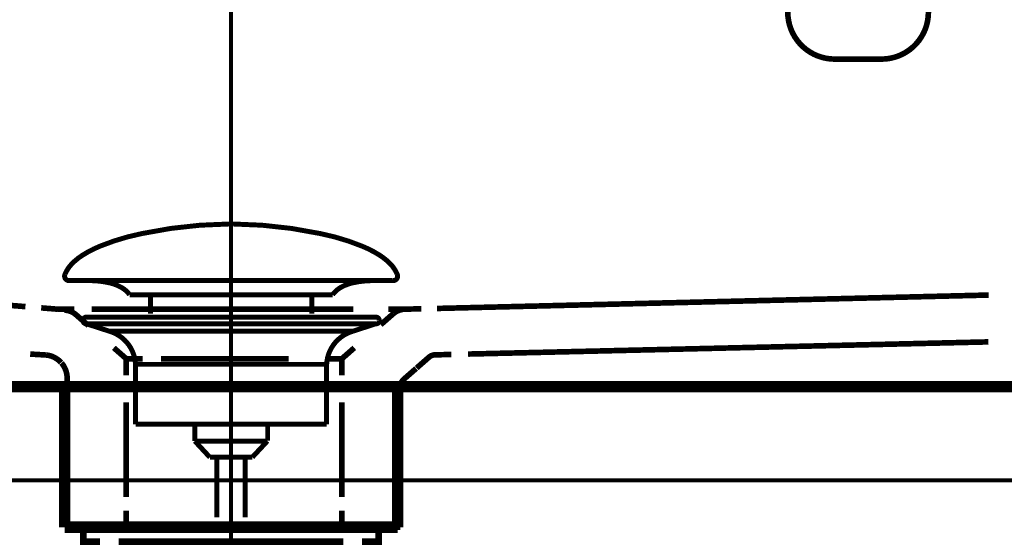
# Model space of a CAD drawing. Extents: x 61 to 478, y -248 to -11.
# Drawn here: x 110 to 131, y -166 to -155 of the extents above; entities that cross this region are included whole.
import ezdxf

# ---------------------------------------------------------------- set-up
doc = ezdxf.new("R2010")
doc.units = 0
for name, pattern in [('AIGENLINE008', [0.9548, 0.4774, -0.4774]), ('AIGENLINE014', [0.9324, 0.4662, -0.4662]), ('AIGENLINE021', [0.9352, 0.4676, -0.4676]), ('AIGENLINE031', [1.1426, 0.5713, -0.5713]), ('AIGENLINE032', [1.005, 0.5025, -0.5025]), ('AIGENLINE033', [1.079, 0.5395, -0.5395]), ('AIGENLINE034', [1.031, 0.5155, -0.5155]), ('AIGENLINE035', [0.373, 0.1865, -0.1865]), ('AIGENLINE036', [0.8004, 0.4002, -0.4002]), ('AIGENLINE037', [0.3766, 0.1883, -0.1883]), ('AIGENLINE042', [0.9922, 0.4961, -0.4961]), ('AIGENLINE043', [0.2342, 0.1171, -0.1171]), ('AIGENLINE044', [0.1868, 0.0934, -0.0934]), ('AIGENLINE045', [1.0594, 0.5297, -0.5297]), ('AIGENLINE048', [0.9846, 0.4923, -0.4923]), ('AIGENLINE065', [0.7056, 0.3528, -0.3528, 0, 0])]:
    doc.linetypes.add(name, pattern=pattern)
for name, color, linetype in [('LAYER_14', 7, 'CONTINUOUS'), ('LAYER_23', 7, 'CONTINUOUS'), ('LAYER_36', 7, 'CONTINUOUS'), ('LAYER_4', 7, 'CONTINUOUS')]:
    doc.layers.add(name, color=color, linetype=linetype)

# ---------------------------------------------------------------- blocks, each defined once
blk = doc.blocks.new('AIGNBL04020026')
at = {"layer": 'LAYER_4', "linetype": 'AIGENLINE008', "const_width": 0.1199, "flags": 128}
blk.add_lwpolyline([(127.9999, -156.1039), (127.0002, -156.1039, -0.4142136), (126, -155.1036, -0.4141884), (127.0002, -154.1039), (127.9999, -154.1039, -0.4142154), (129.0002, -155.1036, -0.4142405)], format="xyb", close=True, dxfattribs=at)
blk = doc.blocks.new('AIGNBL04010002')
at = {"layer": 'LAYER_4'}
for points, const_width in [([(144.8255, -163.0917), (94.8265, -163.0917), (94.8265, -150.5914), (144.825, -150.5914)], 0.2434), ([(110.0723, -161.4121), (110.4242, -161.4401)], 0.1199), ([(110.7766, -161.4401), (110.4242, -161.4401)], 0.1199), ([(110.8153, -161.5583), (111.0802, -161.7905)], 0.1199), ([(117.5811, -161.5389), (117.3158, -161.7711)], 0.1199), ([(117.8276, -161.4401), (117.4752, -161.4401)], 0.1199), ([(118.1805, -161.4314), (117.8276, -161.4401)], 0.1199), ([(109.838, -162.3975), (110.1905, -162.4189)], 0.1199), ([(111.6221, -162.2646), (111.8874, -162.4974), (111.8874, -162.8498)], 0.1199), ([(116.7525, -162.2646), (116.4872, -162.4974), (116.4872, -162.8498)], 0.1199), ([(118.8227, -162.4062), (118.4698, -162.4144)], 0.1199), ([(112.2398, -162.4974), (111.8874, -162.4974)], 0.1199), ([(116.4872, -162.4974), (116.1342, -162.4974)], 0.1199), ([(118.0812, -162.696), (118.3466, -162.4637)], 0.1199), ([(117.8052, -162.9379), (118.0705, -162.7057)], 0.1199), ([(110.5714, -163.0917), (110.5714, -166.0913)], 0.2434), ([(110.6279, -163.2659), (110.6269, -162.9129)], 0.1199), ([(117.6763, -163.0917), (117.6763, -166.0913)], 0.2434), ([(110.2745, -163.0917), (110.6269, -163.0917)], 0.1199), ([(118.0899, -163.0922), (117.7369, -163.0922)], 0.1199), ([(117.737, -163.4451), (117.737, -163.0922)], 0.1199), ([(110.6366, -166.0918), (110.6356, -165.7394)], 0.1199), ([(111.8874, -165.7394), (111.8874, -166.0919)], 0.1199), ([(116.4872, -165.7394), (116.4872, -166.0919)], 0.1199), ([(117.737, -166.0919), (117.737, -165.7394)], 0.1199), ([(117.6763, -166.0913), (110.5714, -166.0913)], 0.2434), ([(110.6366, -166.0918), (110.9895, -166.0918)], 0.1199), ([(117.3845, -166.0919), (117.7369, -166.0919)], 0.1199)]:
    blk.add_lwpolyline(points, dxfattribs=dict(at, const_width=const_width))
at = {"layer": 'LAYER_4', "linetype": 'AIGENLINE021', "const_width": 0.1199, "flags": 128}
blk.add_lwpolyline([(97.956, -160.4399), (109.7357, -161.3851)], dxfattribs=at)
at = {"layer": 'LAYER_4', "linetype": 'AIGENLINE014', "const_width": 0.1199, "flags": 128}
for points in [[(130.2836, -161.1386), (118.5172, -161.4243)], [(100.8518, -163.0922), (109.9378, -163.0917)]]:
    blk.add_lwpolyline(points, dxfattribs=at)
at = {"layer": 'LAYER_4', "linetype": 'AIGENLINE037', "const_width": 0.1199, "flags": 128}
blk.add_lwpolyline([(110.8153, -161.5583, 0.1721328), (110.5663, -161.4595)], format="xyb", dxfattribs=at)
at = {"layer": 'LAYER_4', "linetype": 'AIGENLINE034', "const_width": 0.1199, "flags": 128}
blk.add_lwpolyline([(116.7311, -161.4401), (111.1489, -161.4401)], dxfattribs=at)
at = {"layer": 'LAYER_4', "linetype": 'AIGENLINE035', "const_width": 0.1199, "flags": 128}
blk.add_lwpolyline([(117.8276, -161.4401, 0.1709901), (117.5816, -161.5389)], format="xyb", dxfattribs=at)
at = {"layer": 'LAYER_4', "linetype": 'AIGENLINE042', "const_width": 0.1199, "flags": 128}
blk.add_lwpolyline([(130.281, -162.1378), (119.1803, -162.3975)], dxfattribs=at)
at = {"layer": 'LAYER_4', "const_width": 0.1199}
for points in [[(110.497, -162.5788, 0.1773508), (110.1899, -162.4184)], [(110.6264, -162.9129, 0.1777074), (110.5057, -162.588)]]:
    blk.add_lwpolyline(points, format="xyb", dxfattribs=at)
at = {"layer": 'LAYER_4', "linetype": 'AIGENLINE044', "const_width": 0.1199, "flags": 128}
blk.add_lwpolyline([(118.4698, -162.4144, 0.1689343), (118.3461, -162.4637)], format="xyb", dxfattribs=at)
at = {"layer": 'LAYER_4', "linetype": 'AIGENLINE033', "const_width": 0.1199, "flags": 128}
blk.add_lwpolyline([(115.3551, -162.4974), (112.6294, -162.4974)], dxfattribs=at)
at = {"layer": 'LAYER_4', "linetype": 'AIGENLINE043', "const_width": 0.1199, "flags": 128}
blk.add_lwpolyline([(117.8052, -162.9379, 0.2134553), (117.737, -163.0886)], format="xyb", dxfattribs=at)
at = {"layer": 'LAYER_4', "linetype": 'AIGENLINE032', "const_width": 0.1199, "flags": 128}
blk.add_lwpolyline([(142.7477, -163.0922), (118.4525, -163.0922)], dxfattribs=at)
at = {"layer": 'LAYER_4', "linetype": 'AIGENLINE036', "const_width": 0.1199, "flags": 128}
for points in [[(111.8874, -163.4278), (111.8874, -165.4502)], [(116.4872, -163.4278), (116.4872, -165.4502)]]:
    blk.add_lwpolyline(points, dxfattribs=at)
at = {"layer": 'LAYER_4', "linetype": 'AIGENLINE031', "const_width": 0.1199, "flags": 128}
blk.add_lwpolyline([(110.633, -164.9149), (110.629, -163.6779)], dxfattribs=at)
at = {"layer": 'LAYER_4', "linetype": 'AIGENLINE045', "const_width": 0.1199, "flags": 128}
blk.add_lwpolyline([(117.737, -164.9745), (117.737, -163.8271)], dxfattribs=at)
at = {"layer": 'LAYER_4', "linetype": 'AIGENLINE048', "const_width": 0.1199, "flags": 128}
blk.add_lwpolyline([(111.7, -166.0919), (117.0291, -166.0919)], dxfattribs=at)
at = {"layer": 'LAYER_4'}
blk.add_blockref('AIGNBL04020026', (0, 0), dxfattribs=at)
blk = doc.blocks.new('AIGNBL0E020003')
at = {"layer": 'LAYER_14', "const_width": 0.1411}
for points in [[(111.8226, -166.0991), (111.1301, -166.0991)], [(117.115, -166.0991), (116.4225, -166.0991)]]:
    blk.add_lwpolyline(points, dxfattribs=at)
blk = doc.blocks.new('AIGNBL0E010002')
at = {"layer": 'LAYER_14', "const_width": 0.1411}
for points in [[(111.3252, -166.3995), (110.9724, -166.3995), (110.9724, -166.0991), (111.3252, -166.0991)], [(111.8226, -166.0991), (111.1301, -166.0991)], [(111.8226, -166.0991), (112.1754, -166.0991)], [(111.8226, -166.0991), (112.1754, -166.0991)], [(112.1244, -166.0991), (116.5197, -166.0991)], [(112.954, -166.0991), (115.6797, -166.0991)], [(112.954, -166.0991), (115.6797, -166.0991)], [(116.069, -166.0991), (116.4218, -166.0991)], [(116.069, -166.0991), (116.4218, -166.0991)], [(117.115, -166.0991), (116.4225, -166.0991)], [(116.9193, -166.0991), (117.2721, -166.0991), (117.2721, -166.3995), (116.9193, -166.3995)], [(111.7293, -166.6992), (110.9724, -166.6992), (110.9724, -166.3995), (111.3252, -166.3995)], [(116.12, -166.3995), (111.7248, -166.3995)], [(112.1244, -166.3995), (116.5197, -166.3995)], [(116.9193, -166.3995), (117.2721, -166.3995), (117.2721, -166.6992), (116.5651, -166.6992)], [(112.0252, -167.0995), (111.6724, -167.0995), (111.6724, -166.6985), (112.0252, -166.6985)], [(116.12, -166.6992), (111.7248, -166.6992)], [(112.624, -166.6985), (115.9202, -166.6985)], [(116.22, -166.6985), (116.572, -166.6985), (116.572, -167.1002), (116.22, -167.1002)], [(116.22, -167.0995), (111.9711, -167.0995)]]:
    blk.add_lwpolyline(points, dxfattribs=at)
at = {"layer": 'LAYER_14', "const_width": 0.1058}
blk.add_lwpolyline([(111.6738, -167.0995), (116.5734, -167.0995), (116.5734, -168.9999), (111.6738, -168.9999)], close=True, dxfattribs=at)
at = {"layer": 'LAYER_14'}
blk.add_blockref('AIGNBL0E020003', (0, 0), dxfattribs=at)
blk = doc.blocks.new('AIGNBL0E020005')
at = {"layer": 'LAYER_14', "const_width": 0.1058}
for points in [[(110.5817, -160.6927, -0.0931553), (110.7217, -160.4776, -0.0609966), (110.9558, -160.287, -0.0434353), (111.324, -160.0969, -0.048218), (112.2223, -159.8263, -0.0501825), (114.0784, -159.6223, -0.0009791), (114.1236, -159.6216)], [(117.6652, -160.6927, 0.0931345), (117.5252, -160.4776, 0.0609945), (117.2912, -160.287, 0.0434408), (116.9231, -160.0969, 0.0482355), (116.0249, -159.8263, 0.0501894), (114.1685, -159.6223, 0.0009789), (114.1233, -159.6216)], [(110.5817, -160.6927, 0.5974496), (110.6758, -160.8298)], [(117.6652, -160.6927, -0.5969633), (117.5714, -160.8298)], [(111.9591, -161.1316, 0.1043353), (111.7864, -160.9772, 0.0725048), (111.5329, -160.8786, 0.0592419), (111.0785, -160.8294)], [(116.2881, -161.1316, -0.1038381), (116.4593, -160.978, -0.0724643), (116.7104, -160.8796, -0.0596038), (117.1608, -160.8298)]]:
    blk.add_lwpolyline(points, format="xyb", dxfattribs=at)
for points in [[(117.5711, -160.8298), (110.6758, -160.8298)], [(117.1515, -160.8298), (117.1684, -160.8294)], [(117.5714, -160.8298), (117.5711, -160.8298)], [(111.9591, -161.1316), (116.2881, -161.1316)], [(112.4021, -161.5364), (112.4021, -161.1316)], [(115.8451, -161.5364), (115.8451, -161.1316)]]:
    blk.add_lwpolyline(points, dxfattribs=at)
blk = doc.blocks.new('AIGNBL0E010004')
at = {"layer": 'LAYER_14', "const_width": 0.1058}
for points in [[(111.033, -161.7507), (111.0275, -161.7503), (111.0251, -161.75), (111.0185, -161.749), (111.0058, -161.7452), (110.9831, -161.73), (110.9679, -161.7073), (110.9624, -161.6801), (110.9638, -161.6663), (110.9679, -161.6532), (110.9831, -161.6301), (111.0058, -161.6153), (111.0185, -161.6112), (111.0251, -161.6101), (111.0275, -161.6098), (111.033, -161.6098)], [(111.5312, -161.9119), (111.0327, -161.7507)], [(111.033, -161.6098), (117.2142, -161.6098)], [(111.033, -161.7507), (117.2142, -161.7507)], [(116.7157, -161.9119), (117.2142, -161.7507)], [(111.5312, -161.9119)], [(116.7157, -161.9119), (114.1233, -161.9119), (112.8272, -161.9119), (112.1789, -161.9119), (111.7269, -161.9119), (111.5312, -161.9119)], [(112.0848, -163.8949), (112.0848, -162.6164)], [(112.0855, -162.6164), (112.0852, -162.6164), (112.0848, -162.6164)], [(112.0855, -162.6164), (116.1621, -162.6164)], [(116.1621, -162.6164), (116.1621, -163.8949)], [(112.0848, -163.8949), (116.1621, -163.8949)], [(113.3492, -164.2539), (113.3492, -163.8949)], [(114.9036, -163.8949), (114.9036, -164.2432)], [(113.3492, -164.2539), (114.8977, -164.2539)], [(113.6706, -164.5998), (113.3495, -164.2539)], [(114.8977, -164.2539), (114.5766, -164.5994)], [(114.5766, -164.5998), (113.6706, -164.5998)], [(113.8215, -165.8807), (113.8215, -164.5998)], [(114.4254, -164.5998), (114.4254, -165.8807)]]:
    blk.add_lwpolyline(points, dxfattribs=at)
for points in [[(117.2142, -161.6098, -0.4143053), (117.2845, -161.6801, -0.4865054), (117.2142, -161.7507)], [(112.0848, -162.6164, 0.3192785), (111.5312, -161.9119)], [(116.7157, -161.9119, 0.3192031), (116.1621, -162.6164)]]:
    blk.add_lwpolyline(points, format="xyb", dxfattribs=at)
at = {"layer": 'LAYER_14'}
blk.add_blockref('AIGNBL0E020005', (0, 0), dxfattribs=at)
blk = doc.blocks.new('AIGNBL17010002')
at = {"layer": 'LAYER_23', "linetype": 'AIGENLINE065', "const_width": 0.0882, "flags": 128}
blk.add_lwpolyline([(114.1233, -133.6048), (114.1233, -232.9102)], dxfattribs=at)

msp = doc.modelspace()

# ---------------------------------------------------------------- linework, layer by layer
at = {"layer": 'LAYER_36', "linetype": 'AIGENLINE065', "const_width": 0.0882, "flags": 128}
msp.add_lwpolyline([(160.0436, -165.0924), (80.0437, -165.0924), (80.0437, -163.0922), (160.0436, -163.0922)], close=True, dxfattribs=at)

# ---------------------------------------------------------------- block references
at = {"layer": 'LAYER_14'}
for name in ['AIGNBL0E010004', 'AIGNBL0E010002']:
    msp.add_blockref(name, (0, 0), dxfattribs=at)
at = {"layer": 'LAYER_23'}
msp.add_blockref('AIGNBL17010002', (0, 0), dxfattribs=at)
at = {"layer": 'LAYER_4'}
msp.add_blockref('AIGNBL04010002', (0, 0), dxfattribs=at)

doc.saveas('drawing.dxf')
